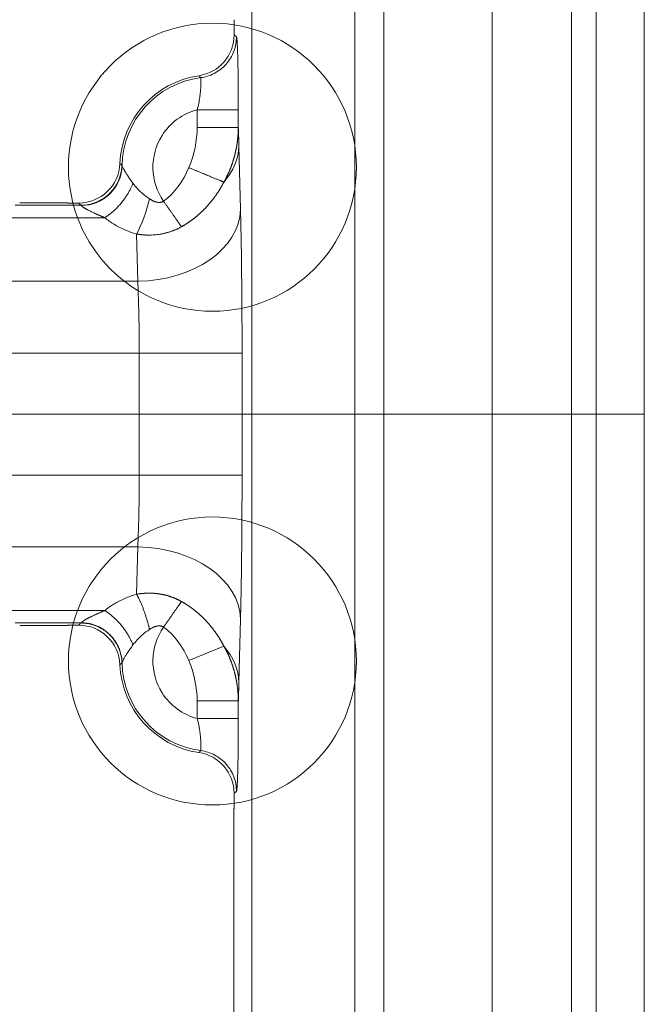
# Model space of a CAD drawing. Units: millimetres. Extents: x -3095 to 8515, y -2095 to 3444.
# Drawn here: x -1040 to -1009, y -943 to -895 of the extents above; entities that cross this region are included whole.
import ezdxf

# ---------------------------------------------------------------- set-up
doc = ezdxf.new("R2010")
doc.units = ezdxf.units.MM
doc.layers.add('1', color=7, linetype='Continuous', true_color=0xffffff)

# ---------------------------------------------------------------- blocks, each defined once
blk = doc.blocks.new('A$C94c94475')
at = {"layer": '1', "color": 3, "linetype": 'Continuous', "lineweight": 13}
for p, q in [((250, 250), (0, 250)), ((0, 0), (0, 250)), ((250, 0), (0, 0))]:
    blk.add_line(p, q, dxfattribs=at)
blk = doc.blocks.new('A$C419b25fe')
at = {"color": 3, "lineweight": 18, "rotation": 180}
blk.add_blockref('A$C94c94475', (250, 250), dxfattribs=at)
blk = doc.blocks.new('A$C93f112e5')
at = {"color": 6, "lineweight": 18}
for centre in [(229, 238), (229, 12)]:
    blk.add_circle(centre, 7, dxfattribs=at)
at = {"layer": '1', "color": 6, "linetype": 'Continuous', "lineweight": 13}
for p, q in [((0, 250), (250, 250)), ((250, 250), (250, 0)), ((0, 0), (250, 0))]:
    blk.add_line(p, q, dxfattribs=at)
blk = doc.blocks.new('A$C4527ebe3')
at = {"color": 3, "lineweight": 18}
for name, p in [('A$C419b25fe', (250, 250)), ('A$C93f112e5', (250, 250)), ('A$C419b25fe', (250, 0)), ('A$C93f112e5', (250, 0))]:
    blk.add_blockref(name, p, dxfattribs=at)
blk = doc.blocks.new('A$C08f9a442')
at = {"color": 3, "lineweight": 18}
blk.add_blockref('A$C4527ebe3', (0, 500), dxfattribs=at)

msp = doc.modelspace()

# ---------------------------------------------------------------- linework, layer by layer
at = {"layer": '1', "color": 7, "linetype": 'Continuous', "lineweight": 18}
for p, q in [((-1009.204, -1457.312), (-1009.204, -871.776)), ((-1029.151, -895.371), (-1029.151, -896.114)), ((-1029.033, -896.207), (-1029.151, -896.114)), ((-1028.943, -900.607), (-1030.942, -900.607)), ((-1039.573, -904.269), (-1037.259, -904.269)), ((-1037.242, -904.282), (-1036.698, -904.282)), ((-1028.762, -911.577), (-1028.785, -911.577)), ((-1036.601, -924.696), (-1039.786, -924.696)), ((-1037.259, -924.819), (-1039.573, -924.819)), ((-1036.698, -924.806), (-1037.242, -924.806)), ((-1028.943, -928.481), (-1030.942, -928.481)), ((-1028.943, -928.481), (-1028.943, -929.34)), ((-1029.151, -932.974), (-1029.151, -933.72)), ((-1029.164, -977.24), (-1029.164, -933.733))]:
    msp.add_line(p, q, dxfattribs=at)
at = {"layer": '1', "color": 7, "linetype": 'Continuous', "lineweight": 13}
for p, q in [((-1028.284, -1028.627), (-1028.284, -878.117)), ((-1023.285, -880.278), (-1023.285, -949.021)), ((-1021.867, -948.679), (-1021.867, -880.608)), ((-1012.741, -1448.01), (-1012.741, -881.078)), ((-1011.551, -881.078), (-1011.551, -1448.011)), ((-1016.604, -882.239), (-1016.604, -950.383)), ((-1028.943, -899.748), (-1030.942, -899.748)), ((-1030.942, -900.607), (-1030.942, -899.748)), ((-1028.943, -899.748), (-1028.943, -900.607)), ((-1028.836, -904.599), (-1028.915, -901.507)), ((-1039.786, -904.392), (-1036.601, -904.392)), ((-1036.698, -904.282), (-1036.601, -904.392)), ((-1035.438, -904.996), (-1043.526, -904.996)), ((-1033.893, -905.789), (-1033.834, -908.088)), ((-1196.185, -908.088), (-1033.834, -908.088)), ((-1033.76, -911.577), (-1196.259, -911.577)), ((-1029.204, -911.577), (-1033.76, -911.577)), ((-1033.76, -917.511), (-1033.76, -911.577)), ((-1028.785, -911.577), (-1029.204, -911.577)), ((-1028.762, -911.577), (-1028.762, -917.511)), ((-1196.259, -917.511), (-1033.76, -917.511)), ((-1033.76, -917.511), (-1028.762, -917.511)), ((-1033.834, -921), (-1196.185, -921)), ((-1033.834, -921), (-1033.893, -923.299)), ((-1043.526, -924.093), (-1035.438, -924.093)), ((-1028.915, -927.582), (-1028.836, -924.489)), ((-1036.601, -924.696), (-1036.698, -924.806)), ((-1029.644, -925.822), (-1031.352, -926.526)), ((-1030.942, -929.341), (-1030.942, -928.481))]:
    msp.add_line(p, q, dxfattribs=at)
at = {"layer": '1', "color": 7, "linetype": 'Continuous', "lineweight": 18}
for centre, start, end in [((-1030.204, -902.544), 98.3789, 177.6958), ((-1030.204, -926.544), 182.3043, 261.6212)]:
    msp.add_arc(centre, 4.5, start, end, dxfattribs=at)
at = {"layer": '1', "color": 7, "linetype": 'Continuous', "lineweight": 13}
for centre, radius, start, end in [((-1030.204, -902.544), 4.392, 97.4462, 178.8541), ((-1030.204, -902.544), 2.892, 104.7995, 147.7558), ((-1030.204, -902.544), 2.892, 147.7558, 214.7306), ((-1030.204, -926.544), 2.892, 145.2694, 212.2531), ((-1030.204, -926.544), 4.392, 181.1459, 262.5534), ((-1030.204, -926.544), 2.892, 212.2531, 255.2007)]:
    msp.add_arc(centre, radius, start, end, dxfattribs=at)
at = {"layer": '1', "color": 7, "linetype": 'Continuous', "lineweight": 18}
for centre, major_axis, ratio, start_param, end_param in [((-1031.152, -896.113), (1.578, -1.231), 0.999449, 5.521337, 6.945384), ((-1036.699, -902.282), (-1.321, 1.503), 0.999393, 2.420946, 3.950946), ((-1036.699, -926.807), (1.321, 1.503), 0.999393, 5.473865, 7.003869), ((-1031.152, -932.975), (-1.578, -1.231), 0.999449, 2.479429, 3.903471)]:
    msp.add_ellipse(centre, major_axis=major_axis, ratio=ratio, start_param=start_param, end_param=end_param, dxfattribs=at)
at = {"layer": '1', "color": 7, "linetype": 'Continuous', "lineweight": 13}
for centre, major_axis, ratio, start_param, end_param in [((-1033.913, -901.507), (-4.998, -0.128), 0.697674, 2.576662, 3.105046), ((-1036.594, -902.416), (1.964, 0.377), 0.993511, 4.523882, 6.072148), ((-1033.893, -904.394), (0.566, 1.918), 0.265602, 3.979113, 4.95563), ((-1033.834, -904.599), (4.998, 0.128), 0.697674, 4.694594, 6.246637), ((-1033.834, -924.489), (-4.998, 0.128), 0.697674, 3.178139, 4.730185), ((-1033.913, -927.582), (4.998, -0.128), 0.697674, 0.036547, 0.564935)]:
    msp.add_ellipse(centre, major_axis=major_axis, ratio=ratio, start_param=start_param, end_param=end_param, dxfattribs=at)
for points, degree, knots in [([(-1029.033, -896.207), (-1029.033, -896.319), (-1029.042, -896.434), (-1029.083, -896.667), (-1029.114, -896.784), (-1029.199, -897.014), (-1029.253, -897.126), (-1029.381, -897.341), (-1029.456, -897.443), (-1029.623, -897.63), (-1029.715, -897.716), (-1029.911, -897.866), (-1030.015, -897.932), (-1030.228, -898.041), (-1030.338, -898.085), (-1030.557, -898.152), (-1030.666, -898.175), (-1030.773, -898.189)], 3, [0, 0, 0, 0, 0.125, 0.125, 0.25, 0.25, 0.375, 0.375, 0.5, 0.5, 0.625, 0.625, 0.75, 0.75, 0.875, 0.875, 1, 1, 1, 1]), ([(-1029.006, -896.377), (-1029.007, -896.372), (-1029.009, -896.352), (-1029.011, -896.326), (-1029.014, -896.301), (-1029.016, -896.281), (-1029.019, -896.265), (-1029.021, -896.251), (-1029.023, -896.239), (-1029.025, -896.23), (-1029.027, -896.222), (-1029.029, -896.215), (-1029.031, -896.21), (-1029.032, -896.208), (-1029.033, -896.207)], 3, [0, 0, 0, 0, 0.054209, 0.19763, 0.292289, 0.383212, 0.471061, 0.555836, 0.637536, 0.716163, 0.791719, 0.864208, 0.933633, 1, 1, 1, 1]), ([(-1030.773, -898.189), (-1030.769, -898.191), (-1030.766, -898.203), (-1030.761, -898.245), (-1030.759, -898.275), (-1030.758, -898.354), (-1030.759, -898.403), (-1030.762, -898.516), (-1030.764, -898.58), (-1030.773, -898.723), (-1030.779, -898.801), (-1030.794, -898.968), (-1030.804, -899.057), (-1030.83, -899.244), (-1030.846, -899.341), (-1030.886, -899.54), (-1030.911, -899.643), (-1030.942, -899.748)], 3, [0, 0, 0, 0, 0.125, 0.125, 0.25, 0.25, 0.375, 0.375, 0.5, 0.5, 0.625, 0.625, 0.75, 0.75, 0.875, 0.875, 1, 1, 1, 1]), ([(-1028.943, -899.748), (-1028.943, -899.736), (-1028.943, -899.712), (-1028.943, -899.676), (-1028.943, -899.639), (-1028.943, -899.602), (-1028.943, -899.564), (-1028.943, -899.525), (-1028.943, -899.486), (-1028.943, -899.446), (-1028.944, -899.405), (-1028.944, -899.363), (-1028.944, -899.321), (-1028.944, -899.279), (-1028.944, -899.235), (-1028.944, -899.191), (-1028.944, -899.147), (-1028.945, -899.101), (-1028.945, -899.029), (-1028.945, -898.971), (-1028.946, -898.929)], 3, [0, 0, 0, 0, 0.042774, 0.086401, 0.130882, 0.176218, 0.222411, 0.26946, 0.317368, 0.366134, 0.415759, 0.466243, 0.517587, 0.569789, 0.622849, 0.676767, 0.731541, 0.787171, 0.843654, 1, 1, 1, 1]), ([(-1029.644, -903.266), (-1029.638, -903.255), (-1029.625, -903.233), (-1029.607, -903.2), (-1029.589, -903.167), (-1029.571, -903.133), (-1029.554, -903.1), (-1029.537, -903.066), (-1029.52, -903.033), (-1029.503, -902.999), (-1029.486, -902.965), (-1029.47, -902.931), (-1029.454, -902.897), (-1029.438, -902.863), (-1029.423, -902.828), (-1029.408, -902.794), (-1029.392, -902.76), (-1029.378, -902.725), (-1029.363, -902.69), (-1029.349, -902.656), (-1029.335, -902.621), (-1029.321, -902.586), (-1029.307, -902.551), (-1029.294, -902.516), (-1029.281, -902.481), (-1029.268, -902.446), (-1029.256, -902.411), (-1029.243, -902.376), (-1029.231, -902.34), (-1029.22, -902.305), (-1029.208, -902.269), (-1029.197, -902.234), (-1029.186, -902.198), (-1029.175, -902.163), (-1029.164, -902.127), (-1029.154, -902.091), (-1029.144, -902.055), (-1029.134, -902.02), (-1029.125, -901.984), (-1029.115, -901.948), (-1029.106, -901.912), (-1029.097, -901.876), (-1029.089, -901.84), (-1029.08, -901.804), (-1029.072, -901.768), (-1029.065, -901.732), (-1029.057, -901.695), (-1029.05, -901.659), (-1029.043, -901.623), (-1029.036, -901.587), (-1029.029, -901.551), (-1029.023, -901.514), (-1029.017, -901.478), (-1029.011, -901.442), (-1029.005, -901.405), (-1029, -901.369), (-1028.995, -901.333), (-1028.99, -901.296), (-1028.985, -901.26), (-1028.981, -901.224), (-1028.977, -901.187), (-1028.973, -901.151), (-1028.969, -901.115), (-1028.966, -901.078), (-1028.963, -901.042), (-1028.96, -901.005), (-1028.957, -900.969), (-1028.954, -900.933), (-1028.952, -900.897), (-1028.95, -900.86), (-1028.948, -900.824), (-1028.947, -900.788), (-1028.946, -900.751), (-1028.945, -900.715), (-1028.944, -900.679), (-1028.943, -900.643), (-1028.943, -900.619), (-1028.943, -900.607)], 3, [0, 0, 0, 0, 0.013737, 0.027466, 0.041186, 0.054897, 0.0686, 0.082293, 0.095977, 0.109652, 0.123317, 0.136973, 0.150619, 0.164255, 0.177881, 0.191496, 0.205102, 0.218697, 0.232282, 0.245856, 0.25942, 0.272972, 0.286514, 0.300045, 0.313565, 0.327074, 0.340572, 0.354059, 0.367535, 0.380999, 0.394452, 0.407894, 0.421324, 0.434742, 0.448149, 0.461544, 0.474927, 0.488298, 0.501658, 0.515005, 0.52834, 0.541664, 0.554975, 0.568274, 0.581561, 0.594836, 0.608099, 0.62135, 0.634588, 0.647814, 0.661029, 0.674231, 0.687421, 0.700598, 0.713764, 0.726917, 0.740058, 0.753186, 0.766301, 0.779402, 0.792491, 0.805566, 0.818628, 0.831676, 0.84471, 0.85773, 0.870736, 0.883728, 0.896705, 0.909669, 0.922617, 0.935551, 0.948471, 0.961375, 0.974265, 0.98714, 1, 1, 1, 1]), ([(-1036.601, -904.392), (-1036.473, -904.392), (-1036.344, -904.379), (-1036.091, -904.33), (-1035.967, -904.293), (-1035.728, -904.195), (-1035.613, -904.135), (-1035.398, -903.994), (-1035.297, -903.913), (-1035.113, -903.733), (-1035.029, -903.634), (-1034.883, -903.421), (-1034.82, -903.308), (-1034.717, -903.072), (-1034.677, -902.949), (-1034.621, -902.697), (-1034.606, -902.569), (-1034.602, -902.44)], 3, [0, 0, 0, 0, 0.125, 0.125, 0.25, 0.25, 0.375, 0.375, 0.5, 0.5, 0.625, 0.625, 0.75, 0.75, 0.875, 0.875, 1, 1, 1, 1]), ([(-1034.603, -902.44), (-1034.602, -902.44), (-1034.602, -902.441), (-1034.601, -902.442), (-1034.6, -902.443), (-1034.599, -902.445), (-1034.598, -902.447), (-1034.597, -902.449), (-1034.596, -902.451), (-1034.596, -902.453), (-1034.595, -902.455), (-1034.595, -902.456)], 3, [0, 0, 0, 0, 0.110948, 0.221926, 0.332938, 0.443989, 0.555085, 0.666229, 0.777426, 0.888681, 1, 1, 1, 1]), ([(-1034.067, -903.324), (-1034.116, -903.259), (-1034.203, -903.137), (-1034.315, -902.971), (-1034.403, -902.832), (-1034.471, -902.719), (-1034.522, -902.627), (-1034.559, -902.553), (-1034.586, -902.493), (-1034.594, -902.466), (-1034.595, -902.456)], 3, [0, 0, 0, 0, 0.160805, 0.307317, 0.440139, 0.560465, 0.669213, 0.772012, 0.879325, 1, 1, 1, 1]), ([(-1033.262, -904.078), (-1033.371, -904.003), (-1033.576, -903.848), (-1033.846, -903.596), (-1033.998, -903.416), (-1034.067, -903.324)], 3, [0, 0, 0, 0, 0.33427, 0.665577, 1, 1, 1, 1]), ([(-1031.706, -905.436), (-1031.697, -905.43), (-1031.678, -905.419), (-1031.649, -905.403), (-1031.62, -905.386), (-1031.591, -905.369), (-1031.562, -905.352), (-1031.533, -905.334), (-1031.504, -905.316), (-1031.475, -905.297), (-1031.446, -905.279), (-1031.417, -905.259), (-1031.388, -905.24), (-1031.359, -905.22), (-1031.329, -905.2), (-1031.3, -905.18), (-1031.271, -905.159), (-1031.241, -905.138), (-1031.212, -905.117), (-1031.183, -905.095), (-1031.153, -905.073), (-1031.124, -905.051), (-1031.095, -905.028), (-1031.065, -905.005), (-1031.036, -904.981), (-1031.007, -904.957), (-1030.977, -904.933), (-1030.948, -904.909), (-1030.919, -904.884), (-1030.89, -904.859), (-1030.861, -904.833), (-1030.831, -904.807), (-1030.802, -904.781), (-1030.773, -904.754), (-1030.744, -904.727), (-1030.716, -904.7), (-1030.687, -904.672), (-1030.658, -904.644), (-1030.629, -904.616), (-1030.601, -904.587), (-1030.572, -904.558), (-1030.544, -904.528), (-1030.516, -904.498), (-1030.487, -904.468), (-1030.459, -904.437), (-1030.431, -904.406), (-1030.404, -904.375), (-1030.376, -904.343), (-1030.348, -904.311), (-1030.321, -904.279), (-1030.293, -904.246), (-1030.266, -904.213), (-1030.239, -904.179), (-1030.212, -904.145), (-1030.185, -904.111), (-1030.159, -904.077), (-1030.132, -904.042), (-1030.106, -904.006), (-1030.08, -903.97), (-1030.054, -903.934), (-1030.028, -903.898), (-1030.003, -903.861), (-1029.977, -903.824), (-1029.952, -903.786), (-1029.927, -903.749), (-1029.902, -903.71), (-1029.877, -903.672), (-1029.853, -903.633), (-1029.829, -903.593), (-1029.805, -903.554), (-1029.781, -903.514), (-1029.758, -903.473), (-1029.734, -903.432), (-1029.711, -903.391), (-1029.689, -903.35), (-1029.666, -903.308), (-1029.651, -903.28), (-1029.644, -903.266)], 3, [0, 0, 0, 0, 0.010735, 0.021544, 0.032428, 0.043386, 0.054418, 0.065524, 0.076704, 0.087957, 0.099284, 0.110684, 0.122158, 0.133703, 0.145322, 0.157012, 0.168774, 0.180608, 0.192512, 0.204487, 0.216531, 0.228645, 0.240829, 0.253082, 0.265404, 0.277795, 0.290256, 0.302787, 0.315386, 0.328055, 0.340793, 0.353601, 0.366477, 0.379422, 0.392436, 0.405519, 0.418669, 0.431889, 0.445176, 0.458532, 0.471956, 0.485448, 0.499009, 0.512637, 0.526333, 0.540097, 0.553929, 0.567828, 0.581794, 0.595828, 0.609928, 0.624096, 0.63833, 0.652631, 0.667, 0.681435, 0.695938, 0.710507, 0.725144, 0.739848, 0.754618, 0.769456, 0.784361, 0.799332, 0.81437, 0.829475, 0.844647, 0.859885, 0.875189, 0.89056, 0.905997, 0.9215, 0.937069, 0.952704, 0.968404, 0.984169, 1, 1, 1, 1]), ([(-1032.581, -904.192), (-1032.583, -904.193), (-1032.588, -904.197), (-1032.598, -904.203), (-1032.611, -904.211), (-1032.629, -904.22), (-1032.651, -904.23), (-1032.678, -904.239), (-1032.71, -904.246), (-1032.748, -904.252), (-1032.791, -904.254), (-1032.841, -904.251), (-1032.886, -904.244), (-1032.924, -904.236), (-1032.955, -904.228), (-1032.985, -904.218), (-1033.016, -904.208), (-1033.047, -904.196), (-1033.078, -904.182), (-1033.109, -904.168), (-1033.14, -904.152), (-1033.171, -904.135), (-1033.201, -904.117), (-1033.232, -904.098), (-1033.252, -904.084), (-1033.262, -904.078)], 3, [0, 0, 0, 0, 0.010043, 0.025637, 0.046772, 0.073486, 0.105896, 0.144239, 0.188899, 0.240411, 0.299444, 0.366767, 0.44318, 0.485269, 0.528208, 0.571983, 0.616574, 0.661966, 0.708139, 0.755068, 0.802722, 0.851072, 0.900091, 0.949746, 1, 1, 1, 1]), ([(-1035.438, -904.996), (-1035.449, -904.991), (-1035.471, -904.982), (-1035.503, -904.968), (-1035.534, -904.954), (-1035.565, -904.941), (-1035.595, -904.928), (-1035.625, -904.915), (-1035.654, -904.903), (-1035.682, -904.89), (-1035.709, -904.878), (-1035.736, -904.867), (-1035.762, -904.855), (-1035.788, -904.844), (-1035.812, -904.833), (-1035.837, -904.822), (-1035.86, -904.812), (-1035.883, -904.801), (-1035.905, -904.791), (-1035.927, -904.781), (-1035.948, -904.772), (-1036.001, -904.747), (-1036.084, -904.707), (-1036.193, -904.651), (-1036.273, -904.61), (-1036.327, -904.581), (-1036.357, -904.565), (-1036.384, -904.55), (-1036.409, -904.536), (-1036.433, -904.523), (-1036.453, -904.51), (-1036.472, -904.498), (-1036.487, -904.488), (-1036.501, -904.479), (-1036.512, -904.47), (-1036.523, -904.462), (-1036.533, -904.454), (-1036.543, -904.446), (-1036.552, -904.439), (-1036.56, -904.432), (-1036.568, -904.425), (-1036.576, -904.419), (-1036.582, -904.413), (-1036.588, -904.408), (-1036.592, -904.405), (-1036.594, -904.404)], 3, [0, 0, 0, 0, 0.020499, 0.040644, 0.060433, 0.079868, 0.09895, 0.117678, 0.136054, 0.154078, 0.17175, 0.189072, 0.206045, 0.222668, 0.238942, 0.25487, 0.270451, 0.285687, 0.300578, 0.315127, 0.329333, 0.343199, 0.424438, 0.506207, 0.588831, 0.615803, 0.641787, 0.666805, 0.690882, 0.714047, 0.736331, 0.757771, 0.778406, 0.79503, 0.811952, 0.829185, 0.84674, 0.864628, 0.882861, 0.901447, 0.920397, 0.939719, 0.959421, 0.979513, 1, 1, 1, 1]), ([(-1033.893, -905.789), (-1033.883, -905.791), (-1033.862, -905.795), (-1033.831, -905.8), (-1033.801, -905.804), (-1033.77, -905.809), (-1033.74, -905.813), (-1033.71, -905.816), (-1033.68, -905.82), (-1033.65, -905.823), (-1033.621, -905.826), (-1033.591, -905.829), (-1033.562, -905.831), (-1033.533, -905.833), (-1033.504, -905.835), (-1033.476, -905.837), (-1033.447, -905.838), (-1033.419, -905.84), (-1033.391, -905.841), (-1033.363, -905.841), (-1033.336, -905.842), (-1033.268, -905.843), (-1033.162, -905.841), (-1033.018, -905.833), (-1032.879, -905.819), (-1032.766, -905.803), (-1032.679, -905.788), (-1032.616, -905.775), (-1032.553, -905.762), (-1032.491, -905.747), (-1032.43, -905.731), (-1032.369, -905.714), (-1032.31, -905.696), (-1032.25, -905.677), (-1032.192, -905.657), (-1032.135, -905.636), (-1032.078, -905.614), (-1032.022, -905.591), (-1031.967, -905.567), (-1031.913, -905.542), (-1031.86, -905.517), (-1031.808, -905.49), (-1031.757, -905.463), (-1031.723, -905.445), (-1031.706, -905.436)], 3, [0, 0, 0, 0, 0.013894, 0.027701, 0.04142, 0.055049, 0.068589, 0.082038, 0.095395, 0.108661, 0.121834, 0.134914, 0.147901, 0.160794, 0.173594, 0.186301, 0.198913, 0.211432, 0.223856, 0.236184, 0.248415, 0.26055, 0.325979, 0.389758, 0.451876, 0.512254, 0.540951, 0.569488, 0.597861, 0.626062, 0.654082, 0.681916, 0.709561, 0.737015, 0.764272, 0.791328, 0.818178, 0.844817, 0.871243, 0.897451, 0.923438, 0.949195, 0.974718, 1, 1, 1, 1]), ([(-1033.834, -908.088), (-1033.824, -908.296), (-1033.805, -908.724), (-1033.785, -909.419), (-1033.771, -910.121), (-1033.762, -910.84), (-1033.76, -911.329), (-1033.76, -911.577)], 3, [0, 0, 0, 0, 0.225215, 0.428313, 0.620423, 0.807318, 1, 1, 1, 1]), ([(-1033.76, -917.511), (-1033.76, -917.884), (-1033.764, -918.59), (-1033.781, -919.542), (-1033.805, -920.342), (-1033.824, -920.794), (-1033.834, -921)], 3, [0, 0, 0, 0, 0.289897, 0.547687, 0.77631, 1, 1, 1, 1]), ([(-1028.836, -924.489), (-1028.836, -924.476), (-1028.835, -924.448), (-1028.834, -924.402), (-1028.833, -924.349), (-1028.831, -924.289), (-1028.83, -924.22), (-1028.828, -924.144), (-1028.826, -924.06), (-1028.824, -923.968), (-1028.821, -923.867), (-1028.819, -923.732), (-1028.815, -923.565), (-1028.811, -923.369), (-1028.808, -923.176), (-1028.804, -922.94), (-1028.799, -922.658), (-1028.794, -922.319), (-1028.789, -921.972), (-1028.785, -921.622), (-1028.781, -921.296), (-1028.778, -920.953), (-1028.774, -920.553), (-1028.77, -920.036), (-1028.767, -919.575), (-1028.766, -919.21), (-1028.765, -918.978), (-1028.764, -918.735), (-1028.763, -918.505), (-1028.763, -918.297), (-1028.762, -918.122), (-1028.762, -917.965), (-1028.762, -917.826), (-1028.762, -917.705), (-1028.762, -917.602), (-1028.762, -917.54), (-1028.762, -917.511)], 3, [0, 0, 0, 0, 0.00697, 0.015195, 0.024673, 0.035407, 0.047395, 0.06064, 0.07514, 0.090896, 0.107909, 0.126178, 0.158685, 0.19025, 0.22087, 0.250545, 0.30025, 0.349948, 0.402282, 0.4523, 0.500008, 0.540115, 0.595048, 0.664823, 0.749464, 0.778558, 0.808986, 0.840745, 0.87383, 0.898913, 0.92164, 0.942014, 0.960035, 0.975706, 0.989027, 1, 1, 1, 1]), ([(-1031.706, -923.653), (-1031.716, -923.648), (-1031.734, -923.637), (-1031.763, -923.622), (-1031.792, -923.607), (-1031.821, -923.592), (-1031.851, -923.578), (-1031.881, -923.563), (-1031.911, -923.549), (-1031.942, -923.534), (-1031.973, -923.52), (-1032.005, -923.506), (-1032.037, -923.493), (-1032.069, -923.479), (-1032.102, -923.466), (-1032.135, -923.453), (-1032.169, -923.441), (-1032.202, -923.429), (-1032.237, -923.417), (-1032.271, -923.405), (-1032.306, -923.394), (-1032.342, -923.383), (-1032.377, -923.372), (-1032.413, -923.362), (-1032.45, -923.352), (-1032.487, -923.343), (-1032.524, -923.334), (-1032.561, -923.325), (-1032.599, -923.317), (-1032.637, -923.309), (-1032.675, -923.301), (-1032.714, -923.294), (-1032.753, -923.288), (-1032.792, -923.282), (-1032.832, -923.276), (-1032.872, -923.271), (-1032.912, -923.267), (-1032.952, -923.262), (-1032.993, -923.259), (-1033.034, -923.255), (-1033.075, -923.253), (-1033.116, -923.251), (-1033.158, -923.249), (-1033.2, -923.248), (-1033.242, -923.247), (-1033.284, -923.247), (-1033.327, -923.247), (-1033.369, -923.248), (-1033.412, -923.249), (-1033.455, -923.251), (-1033.498, -923.254), (-1033.541, -923.257), (-1033.585, -923.26), (-1033.629, -923.264), (-1033.672, -923.268), (-1033.716, -923.273), (-1033.76, -923.279), (-1033.804, -923.285), (-1033.849, -923.292), (-1033.878, -923.296), (-1033.893, -923.299)], 3, [0, 0, 0, 0, 0.014124, 0.02837, 0.042738, 0.057228, 0.071839, 0.08657, 0.101423, 0.116395, 0.131486, 0.146697, 0.162025, 0.177471, 0.193033, 0.208711, 0.224503, 0.240411, 0.256432, 0.272569, 0.288819, 0.305184, 0.321661, 0.338249, 0.354948, 0.371755, 0.388669, 0.405688, 0.422808, 0.440031, 0.457357, 0.474785, 0.492314, 0.509945, 0.527674, 0.5455, 0.563422, 0.581436, 0.59954, 0.617736, 0.636023, 0.654401, 0.67287, 0.691429, 0.710076, 0.728809, 0.747628, 0.766531, 0.785521, 0.804596, 0.823758, 0.843005, 0.862337, 0.881752, 0.901251, 0.920834, 0.940501, 0.960252, 0.980085, 1, 1, 1, 1]), ([(-1029.644, -925.822), (-1029.65, -925.811), (-1029.661, -925.789), (-1029.679, -925.756), (-1029.697, -925.724), (-1029.715, -925.691), (-1029.733, -925.659), (-1029.751, -925.627), (-1029.769, -925.595), (-1029.788, -925.564), (-1029.806, -925.533), (-1029.825, -925.501), (-1029.844, -925.471), (-1029.863, -925.44), (-1029.882, -925.409), (-1029.901, -925.379), (-1029.921, -925.349), (-1029.94, -925.319), (-1029.96, -925.29), (-1029.98, -925.261), (-1030, -925.231), (-1030.02, -925.203), (-1030.04, -925.174), (-1030.06, -925.145), (-1030.08, -925.117), (-1030.101, -925.089), (-1030.121, -925.061), (-1030.142, -925.034), (-1030.163, -925.007), (-1030.184, -924.979), (-1030.204, -924.953), (-1030.225, -924.926), (-1030.247, -924.9), (-1030.268, -924.873), (-1030.289, -924.847), (-1030.31, -924.822), (-1030.332, -924.796), (-1030.353, -924.771), (-1030.375, -924.746), (-1030.397, -924.721), (-1030.419, -924.696), (-1030.44, -924.672), (-1030.462, -924.648), (-1030.484, -924.624), (-1030.506, -924.6), (-1030.528, -924.577), (-1030.55, -924.553), (-1030.573, -924.53), (-1030.595, -924.507), (-1030.617, -924.485), (-1030.64, -924.462), (-1030.662, -924.44), (-1030.684, -924.418), (-1030.707, -924.397), (-1030.729, -924.375), (-1030.752, -924.354), (-1030.775, -924.333), (-1030.797, -924.312), (-1030.82, -924.291), (-1030.843, -924.271), (-1030.865, -924.251), (-1030.888, -924.231), (-1030.911, -924.211), (-1030.934, -924.192), (-1030.957, -924.172), (-1030.979, -924.153), (-1031.002, -924.134), (-1031.025, -924.116), (-1031.048, -924.097), (-1031.071, -924.079), (-1031.094, -924.061), (-1031.117, -924.043), (-1031.14, -924.026), (-1031.163, -924.008), (-1031.185, -923.991), (-1031.208, -923.974), (-1031.231, -923.958), (-1031.254, -923.941), (-1031.277, -923.925), (-1031.3, -923.909), (-1031.323, -923.893), (-1031.346, -923.877), (-1031.368, -923.861), (-1031.391, -923.846), (-1031.414, -923.831), (-1031.437, -923.816), (-1031.459, -923.801), (-1031.482, -923.787), (-1031.505, -923.773), (-1031.527, -923.759), (-1031.55, -923.745), (-1031.572, -923.731), (-1031.595, -923.717), (-1031.617, -923.704), (-1031.639, -923.691), (-1031.662, -923.678), (-1031.684, -923.665), (-1031.699, -923.657), (-1031.706, -923.653)], 3, [0, 0, 0, 0, 0.01241, 0.024779, 0.037108, 0.049397, 0.061646, 0.073854, 0.086021, 0.098147, 0.110233, 0.122277, 0.134281, 0.146243, 0.158164, 0.170044, 0.181883, 0.193681, 0.205437, 0.217151, 0.228825, 0.240456, 0.252047, 0.263595, 0.275103, 0.286568, 0.297992, 0.309374, 0.320714, 0.332013, 0.343269, 0.354484, 0.365656, 0.376787, 0.387875, 0.398921, 0.409926, 0.420888, 0.431808, 0.442685, 0.453521, 0.464315, 0.475066, 0.485775, 0.496442, 0.507067, 0.51765, 0.528191, 0.538689, 0.549146, 0.55956, 0.569931, 0.58026, 0.590547, 0.600791, 0.610992, 0.62115, 0.631265, 0.641337, 0.651367, 0.661353, 0.671297, 0.681197, 0.691055, 0.700869, 0.710641, 0.720369, 0.730054, 0.739696, 0.749296, 0.758852, 0.768365, 0.777835, 0.787261, 0.796644, 0.805982, 0.815277, 0.824527, 0.833732, 0.842893, 0.852009, 0.86108, 0.870105, 0.879086, 0.88802, 0.89691, 0.905754, 0.914551, 0.923304, 0.93201, 0.94067, 0.949284, 0.957852, 0.966374, 0.97485, 0.98328, 0.991663, 1, 1, 1, 1]), ([(-1036.601, -924.696), (-1036.485, -924.696), (-1036.364, -924.707), (-1036.12, -924.751), (-1035.997, -924.786), (-1035.754, -924.881), (-1035.635, -924.941), (-1035.465, -925.05), (-1035.41, -925.089), (-1035.305, -925.173), (-1035.254, -925.218), (-1035.156, -925.313), (-1035.11, -925.363), (-1035.024, -925.467), (-1034.983, -925.521), (-1034.87, -925.688), (-1034.807, -925.805), (-1034.706, -926.046), (-1034.669, -926.168), (-1034.618, -926.412), (-1034.605, -926.532), (-1034.603, -926.648)], 3, [0, 0, 0, 0, 0.125, 0.125, 0.25, 0.25, 0.375, 0.375, 0.4375, 0.4375, 0.5, 0.5, 0.5625, 0.5625, 0.625, 0.625, 0.75, 0.75, 0.875, 0.875, 1, 1, 1, 1]), ([(-1034.067, -925.765), (-1034.003, -925.679), (-1033.858, -925.506), (-1033.592, -925.253), (-1033.38, -925.091), (-1033.262, -925.011)], 3, [0, 0, 0, 0, 0.309239, 0.63955, 1, 1, 1, 1]), ([(-1033.262, -925.011), (-1033.258, -925.008), (-1033.246, -925), (-1033.222, -924.984), (-1033.186, -924.962), (-1033.136, -924.934), (-1033.083, -924.908), (-1033.031, -924.886), (-1032.985, -924.869), (-1032.939, -924.856), (-1032.884, -924.843), (-1032.823, -924.835), (-1032.759, -924.835), (-1032.706, -924.842), (-1032.663, -924.854), (-1032.631, -924.867), (-1032.607, -924.879), (-1032.592, -924.889), (-1032.584, -924.894), (-1032.581, -924.896)], 3, [0, 0, 0, 0, 0.019746, 0.059629, 0.119039, 0.196977, 0.291972, 0.362201, 0.429757, 0.494637, 0.556866, 0.660591, 0.747326, 0.819176, 0.877944, 0.924887, 0.960724, 0.985749, 1, 1, 1, 1]), ([(-1034.595, -926.632), (-1034.593, -926.621), (-1034.583, -926.587), (-1034.547, -926.508), (-1034.492, -926.406), (-1034.419, -926.282), (-1034.326, -926.134), (-1034.21, -925.96), (-1034.118, -925.832), (-1034.067, -925.765)], 3, [0, 0, 0, 0, 0.137229, 0.270382, 0.401076, 0.534682, 0.677428, 0.832269, 1, 1, 1, 1]), ([(-1028.943, -928.481), (-1028.943, -928.469), (-1028.943, -928.444), (-1028.944, -928.407), (-1028.945, -928.369), (-1028.946, -928.332), (-1028.947, -928.295), (-1028.949, -928.257), (-1028.951, -928.22), (-1028.953, -928.183), (-1028.955, -928.145), (-1028.958, -928.108), (-1028.961, -928.071), (-1028.964, -928.034), (-1028.967, -927.996), (-1028.971, -927.959), (-1028.974, -927.922), (-1028.979, -927.885), (-1028.983, -927.848), (-1028.987, -927.811), (-1028.992, -927.774), (-1028.997, -927.737), (-1029.003, -927.7), (-1029.008, -927.664), (-1029.014, -927.627), (-1029.02, -927.59), (-1029.026, -927.553), (-1029.033, -927.517), (-1029.04, -927.48), (-1029.047, -927.444), (-1029.054, -927.407), (-1029.062, -927.371), (-1029.069, -927.335), (-1029.077, -927.298), (-1029.086, -927.262), (-1029.094, -927.226), (-1029.103, -927.19), (-1029.112, -927.154), (-1029.121, -927.118), (-1029.131, -927.082), (-1029.14, -927.046), (-1029.15, -927.011), (-1029.16, -926.975), (-1029.171, -926.94), (-1029.181, -926.904), (-1029.192, -926.869), (-1029.203, -926.833), (-1029.215, -926.798), (-1029.226, -926.763), (-1029.238, -926.728), (-1029.25, -926.693), (-1029.263, -926.658), (-1029.275, -926.624), (-1029.288, -926.589), (-1029.301, -926.554), (-1029.314, -926.52), (-1029.328, -926.486), (-1029.341, -926.451), (-1029.355, -926.417), (-1029.369, -926.383), (-1029.384, -926.349), (-1029.398, -926.315), (-1029.413, -926.282), (-1029.428, -926.248), (-1029.443, -926.215), (-1029.459, -926.181), (-1029.475, -926.148), (-1029.491, -926.115), (-1029.507, -926.082), (-1029.523, -926.049), (-1029.54, -926.016), (-1029.557, -925.984), (-1029.574, -925.951), (-1029.591, -925.919), (-1029.608, -925.886), (-1029.626, -925.854), (-1029.638, -925.833), (-1029.644, -925.822)], 3, [0, 0, 0, 0, 0.01332, 0.026642, 0.039966, 0.053291, 0.066618, 0.079946, 0.093276, 0.106607, 0.119939, 0.133273, 0.146607, 0.159942, 0.173278, 0.186614, 0.199951, 0.213288, 0.226625, 0.239963, 0.2533, 0.266637, 0.279975, 0.293312, 0.30665, 0.319988, 0.333326, 0.346664, 0.360002, 0.37334, 0.386679, 0.400017, 0.413356, 0.426694, 0.440032, 0.453371, 0.466709, 0.480047, 0.493385, 0.506722, 0.52006, 0.533398, 0.546735, 0.560072, 0.57341, 0.586747, 0.600084, 0.613421, 0.626758, 0.640095, 0.653432, 0.666768, 0.680105, 0.693441, 0.706777, 0.720112, 0.733447, 0.746782, 0.760116, 0.77345, 0.786784, 0.800116, 0.813449, 0.82678, 0.840111, 0.853441, 0.86677, 0.880099, 0.893426, 0.906752, 0.920077, 0.933401, 0.946724, 0.960045, 0.973365, 0.986683, 1, 1, 1, 1]), ([(-1034.595, -926.632), (-1034.595, -926.633), (-1034.596, -926.635), (-1034.596, -926.637), (-1034.597, -926.64), (-1034.598, -926.642), (-1034.599, -926.644), (-1034.6, -926.645), (-1034.601, -926.646), (-1034.602, -926.648), (-1034.602, -926.648), (-1034.603, -926.648)], 3, [0, 0, 0, 0, 0.110936, 0.221904, 0.33291, 0.443958, 0.555053, 0.6662, 0.777404, 0.888669, 1, 1, 1, 1]), ([(-1030.942, -929.341), (-1030.814, -929.341), (-1030.685, -929.341), (-1030.432, -929.341), (-1030.308, -929.341), (-1030.07, -929.341), (-1029.955, -929.341), (-1029.74, -929.341), (-1029.639, -929.341), (-1029.455, -929.341), (-1029.371, -929.34), (-1029.225, -929.34), (-1029.162, -929.34), (-1029.058, -929.34), (-1029.018, -929.34), (-1028.962, -929.34), (-1028.946, -929.34), (-1028.943, -929.34)], 3, [0, 0, 0, 0, 0.125, 0.125, 0.25, 0.25, 0.375, 0.375, 0.5, 0.5, 0.625, 0.625, 0.75, 0.75, 0.875, 0.875, 1, 1, 1, 1]), ([(-1030.942, -929.341), (-1030.927, -929.393), (-1030.912, -929.445), (-1030.887, -929.547), (-1030.876, -929.598), (-1030.846, -929.747), (-1030.83, -929.844), (-1030.804, -930.03), (-1030.794, -930.119), (-1030.779, -930.287), (-1030.773, -930.365), (-1030.764, -930.508), (-1030.762, -930.572), (-1030.759, -930.685), (-1030.758, -930.734), (-1030.759, -930.813), (-1030.761, -930.843), (-1030.766, -930.886), (-1030.769, -930.897), (-1030.773, -930.899)], 3, [0, 0, 0, 0, 0.0625, 0.0625, 0.125, 0.125, 0.25, 0.25, 0.375, 0.375, 0.5, 0.5, 0.625, 0.625, 0.75, 0.75, 0.875, 0.875, 1, 1, 1, 1]), ([(-1028.943, -929.34), (-1028.943, -929.731), (-1028.945, -930.122), (-1028.946, -930.155)], 2, [0, 0, 0, 0.910023, 1, 1, 1]), ([(-1029.033, -932.888), (-1029.032, -932.768), (-1029.043, -932.648), (-1029.085, -932.411), (-1029.117, -932.294), (-1029.202, -932.069), (-1029.254, -931.96), (-1029.377, -931.754), (-1029.448, -931.656), (-1029.607, -931.475), (-1029.694, -931.391), (-1029.882, -931.242), (-1029.983, -931.175), (-1030.196, -931.062), (-1030.307, -931.015), (-1030.536, -930.941), (-1030.654, -930.915), (-1030.773, -930.899)], 3, [0, 0, 0, 0, 0.125, 0.125, 0.25, 0.25, 0.375, 0.375, 0.5, 0.5, 0.625, 0.625, 0.75, 0.75, 0.875, 0.875, 1, 1, 1, 1]), ([(-1029.007, -932.711), (-1029.009, -932.744), (-1029.022, -932.859), (-1029.033, -932.888)], 2, [0, 0, 0, 0.255121, 1, 1, 1]), ([(-1029.151, -932.974), (-1029.149, -932.972), (-1029.144, -932.968), (-1029.135, -932.962), (-1029.126, -932.955), (-1029.116, -932.948), (-1029.104, -932.94), (-1029.09, -932.93), (-1029.074, -932.919), (-1029.058, -932.907), (-1029.044, -932.897), (-1029.036, -932.891), (-1029.033, -932.888)], 3, [0, 0, 0, 0, 0.060186, 0.12963, 0.208334, 0.296297, 0.393519, 0.5, 0.656251, 0.791668, 0.906251, 1, 1, 1, 1])]:
    msp.add_open_spline(points, degree=degree, knots=knots, dxfattribs=at)
at = {"layer": '1', "color": 7, "linetype": 'Continuous', "lineweight": 18}
for points, degree, knots in [([(-1028.946, -898.929), (-1028.946, -898.923), (-1028.946, -898.864), (-1028.947, -898.749), (-1028.948, -898.583), (-1028.95, -898.371), (-1028.953, -898.118), (-1028.957, -897.83), (-1028.962, -897.549), (-1028.968, -897.29), (-1028.975, -897.052), (-1028.981, -896.864), (-1028.988, -896.676), (-1028.995, -896.534), (-1029.002, -896.432), (-1029.005, -896.391), (-1029.006, -896.377)], 3, [0, 0, 0, 0, 0.005547, 0.050207, 0.098285, 0.149783, 0.237351, 0.328583, 0.423477, 0.522024, 0.610973, 0.707909, 0.773028, 0.89368, 0.961289, 1, 1, 1, 1]), ([(-1035.438, -924.093), (-1035.449, -924.097), (-1035.471, -924.107), (-1035.504, -924.121), (-1035.54, -924.137), (-1035.578, -924.153), (-1035.617, -924.17), (-1035.658, -924.189), (-1035.701, -924.208), (-1035.746, -924.228), (-1035.792, -924.248), (-1035.84, -924.27), (-1035.889, -924.292), (-1035.946, -924.318), (-1036.008, -924.346), (-1036.071, -924.376), (-1036.125, -924.402), (-1036.173, -924.424), (-1036.213, -924.444), (-1036.246, -924.46), (-1036.272, -924.474), (-1036.294, -924.486), (-1036.314, -924.496), (-1036.333, -924.507), (-1036.351, -924.518), (-1036.37, -924.529), (-1036.387, -924.539), (-1036.404, -924.55), (-1036.42, -924.56), (-1036.436, -924.571), (-1036.451, -924.581), (-1036.466, -924.59), (-1036.48, -924.6), (-1036.493, -924.609), (-1036.506, -924.618), (-1036.518, -924.627), (-1036.529, -924.635), (-1036.539, -924.643), (-1036.549, -924.65), (-1036.559, -924.657), (-1036.567, -924.664), (-1036.575, -924.67), (-1036.582, -924.675), (-1036.588, -924.68), (-1036.592, -924.683), (-1036.594, -924.684)], 3, [0, 0, 0, 0, 0.019827, 0.041021, 0.063565, 0.087445, 0.11264, 0.139133, 0.166901, 0.195922, 0.226172, 0.25763, 0.290271, 0.32407, 0.37317, 0.417327, 0.456664, 0.491286, 0.521284, 0.54674, 0.567723, 0.584489, 0.601351, 0.618309, 0.635364, 0.652513, 0.669758, 0.687101, 0.704543, 0.722084, 0.739726, 0.757469, 0.775315, 0.793266, 0.811331, 0.829517, 0.847829, 0.866276, 0.884866, 0.903606, 0.92251, 0.941587, 0.960853, 0.980319, 1, 1, 1, 1]), ([(-1028.946, -930.155), (-1028.947, -930.464), (-1028.953, -931.015), (-1028.962, -931.543), (-1028.975, -932.061), (-1028.989, -932.437), (-1029.001, -932.646), (-1029.007, -932.711)], 2, [0, 0, 0, 0.162113, 0.342013, 0.521914, 0.701815, 0.881715, 1, 1, 1])]:
    msp.add_open_spline(points, degree=degree, knots=knots, dxfattribs=at)
at = {"layer": '1', "color": 7, "linetype": 'Continuous', "lineweight": 13}
for points, degree in [([(-1030.773, -898.189), (-1030.801, -898.157), (-1030.83, -898.124), (-1030.859, -898.092)], 3), ([(-1034.7, -902.363), (-1034.668, -902.389), (-1034.635, -902.415), (-1034.603, -902.44)], 3), ([(-1034.603, -926.648), (-1034.635, -926.673), (-1034.668, -926.699), (-1034.7, -926.725)], 3), ([(-1028.915, -927.582), (-1028.928, -928.085), (-1028.943, -928.481)], 2), ([(-1030.859, -930.996), (-1030.83, -930.964), (-1030.801, -930.932), (-1030.773, -930.899)], 3)]:
    msp.add_open_spline(points, degree=degree, dxfattribs=at)
at = {"layer": '1', "color": 7, "linetype": 'Continuous', "lineweight": 18}
for points in [[(-1030.942, -900.607), (-1030.942, -901.262), (-1031.091, -901.93), (-1031.352, -902.562)], [(-1028.943, -900.607), (-1028.94, -900.695), (-1028.933, -900.879), (-1028.924, -901.18), (-1028.918, -901.395), (-1028.915, -901.507)], [(-1031.352, -902.562), (-1031.621, -903.216), (-1032.034, -903.808), (-1032.581, -904.192)], [(-1037.259, -904.269), (-1037.253, -904.274), (-1037.248, -904.278), (-1037.242, -904.282)], [(-1036.601, -904.392), (-1036.599, -904.393), (-1036.596, -904.397), (-1036.594, -904.404)], [(-1035.438, -904.996), (-1035.297, -905.112), (-1034.994, -905.325), (-1034.471, -905.594), (-1034.092, -905.731), (-1033.893, -905.789)], [(-1028.762, -911.577), (-1028.762, -910.7), (-1028.768, -909.013), (-1028.793, -906.589), (-1028.82, -905.227), (-1028.836, -904.599)], [(-1033.893, -923.299), (-1034.092, -923.357), (-1034.471, -923.495), (-1034.994, -923.763), (-1035.297, -923.977), (-1035.438, -924.093)], [(-1036.594, -924.684), (-1036.596, -924.691), (-1036.599, -924.695), (-1036.601, -924.696)], [(-1037.242, -924.806), (-1037.248, -924.81), (-1037.253, -924.815), (-1037.259, -924.819)], [(-1032.581, -924.896), (-1032.035, -925.28), (-1031.621, -925.873), (-1031.352, -926.526)], [(-1031.352, -926.526), (-1031.091, -927.159), (-1030.943, -927.826), (-1030.942, -928.481)], [(-1029.164, -933.733), (-1029.16, -933.727), (-1029.156, -933.722), (-1029.151, -933.717)]]:
    msp.add_open_spline(points, degree=3, dxfattribs=at)
at = {"layer": '1', "color": 7, "linetype": 'Continuous', "lineweight": 13}
for points, weights in [([(-1029.644, -903.266), (-1029.94, -903.144), (-1030.581, -902.88), (-1031.352, -902.562)], [1.09186655652, 0.969377967017, 0.969377814493, 1.09186609895]), ([(-1035.438, -904.996), (-1034.817, -904.608), (-1034.314, -903.978), (-1034.067, -903.324)], [1.03466922851, 0.960956903819, 1.00478772282, 1.16616168552]), ([(-1031.706, -905.436), (-1031.934, -905.111), (-1032.248, -904.665), (-1032.581, -904.192)], [1.00199148243, 0.98853294558, 1.04328950252, 1.16626115326]), ([(-1033.893, -923.299), (-1033.635, -923.748), (-1033.407, -924.367), (-1033.262, -925.011)], [1.0620508097, 0.979317529135, 0.979316396782, 1.06204741264]), ([(-1031.706, -923.653), (-1031.931, -923.972), (-1032.243, -924.416), (-1032.581, -924.896)], [1.01914008757, 0.978425204705, 1.00266698729, 1.09186543532]), ([(-1035.438, -924.093), (-1034.831, -924.472), (-1034.32, -925.095), (-1034.067, -925.765)], [1.08620216596, 0.971266251981, 0.971265944682, 1.08620124406]), ([(-1036.594, -924.684), (-1035.443, -924.687), (-1034.621, -925.489), (-1034.595, -926.632)], [1.16616232197, 0.944612550131, 0.944612559342, 1.16616234961])]:
    msp.add_rational_spline(points, weights, degree=3, dxfattribs=at)

# ---------------------------------------------------------------- block references
at = {"color": 3, "lineweight": 18}
msp.add_blockref('A$C08f9a442', (-1509.204, -1664.544), dxfattribs=at)

doc.saveas('drawing.dxf')
